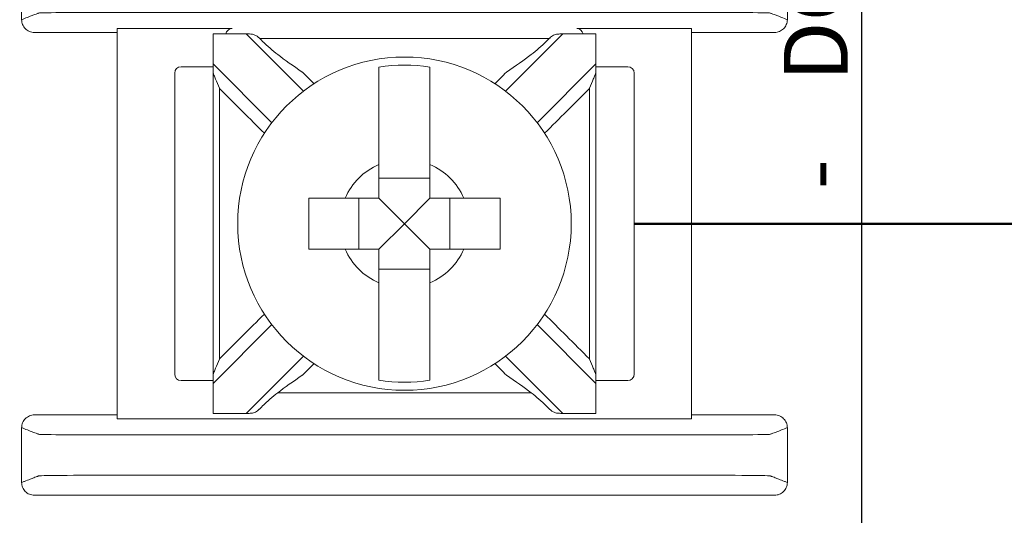
# Model space of a CAD drawing. Units: inches. Extents: x 362.3 to 408.2, y 231.7 to 266.8.
# Drawn here: x 376.5 to 377.2, y 255.1 to 255.5 of the extents above; entities that cross this region are included whole.
import ezdxf

# ---------------------------------------------------------------- set-up
doc = ezdxf.new("R2010")
doc.units = ezdxf.units.IN
doc.header["$MEASUREMENT"] = 0
for name, color, linetype, lineweight in [('.25', 7, 'Continuous', 25), ('.3', 7, 'Continuous', 30), ('FIELD WIRE', 10, 'Continuous', 50)]:
    doc.layers.add(name, color=color, linetype=linetype, lineweight=lineweight)

# ---------------------------------------------------------------- blocks, each defined once
blk = doc.blocks.new('SUPPLY SIGN 818')
at = {"layer": '.3'}
blk.add_lwpolyline([(0, 0), (7.5, 0), (7.5, -4.6), (0, -4.6)], close=True, dxfattribs=at)
at = {"color": 7, "linetype": 'Continuous', "lineweight": 20}
for p, q in [((6.91693, -1.36487), (7.00693, -1.36487)), ((6.91693, -1.36487), (6.91693, -1.67098)), ((7.27693, -1.36487), (7.36693, -1.36487)), ((7.36693, -1.67098), (7.36693, -1.36487)), ((6.99193, -1.39268), (6.99193, -1.36913)), ((7.01788, -1.36913), (7.06273, -1.41398)), ((7.22113, -1.41398), (7.26598, -1.36913)), ((7.29193, -1.36913), (7.29193, -1.39268)), ((6.99193, -1.39487), (6.96693, -1.39487)), ((6.99193, -1.39268), (6.99193, -1.39975)), ((7.03798, -1.43873), (6.99193, -1.39268)), ((7.29193, -1.39268), (7.24587, -1.43873)), ((7.29193, -1.39975), (7.29193, -1.39268)), ((7.31693, -1.39487), (7.29193, -1.39487)), ((6.96193, -1.39987), (6.96193, -1.63598)), ((7.32193, -1.63598), (7.32193, -1.39987)), ((7.16193, -1.48227), (7.12193, -1.48227)), ((7.10627, -1.49793), (7.10627, -1.53793)), ((7.14193, -1.51793), (7.12193, -1.49793)), ((7.14193, -1.51793), (7.16193, -1.49793)), ((7.17758, -1.53793), (7.17758, -1.49793)), ((7.14193, -1.51793), (7.12193, -1.53793)), ((7.14193, -1.51793), (7.16193, -1.53793)), ((7.12193, -1.55358), (7.16193, -1.55358)), ((6.99193, -1.64318), (7.03798, -1.59712)), ((7.24587, -1.59712), (7.29193, -1.64318)), ((7.06273, -1.62187), (7.01788, -1.66673)), ((7.26598, -1.66673), (7.22113, -1.62187)), ((6.96693, -1.64098), (6.99193, -1.64098)), ((6.99193, -1.63611), (6.99193, -1.64318)), ((6.99193, -1.66673), (6.99193, -1.64318)), ((7.29193, -1.64318), (7.29193, -1.63611)), ((7.29193, -1.64098), (7.31693, -1.64098)), ((7.29193, -1.64318), (7.29193, -1.66673)), ((6.91693, -1.67098), (7.00693, -1.67098)), ((7.00693, -1.67098), (7.27693, -1.67098)), ((7.27693, -1.67098), (7.36693, -1.67098))]:
    blk.add_line(p, q, dxfattribs=at)
blk.add_circle((7.14193, -1.51793), 0.13068, dxfattribs=at)
for centre, radius, start, end in [((7.00693, -1.36987), 0.005, 90, 171.28713), ((7.27693, -1.36987), 0.005, 8.71287, 90), ((6.96693, -1.39987), 0.005, 90, 180), ((7.14193, -1.51793), 0.12442, 80.7499, 99.2501), ((7.31693, -1.39987), 0.005, 0, 90), ((7.14193, -1.51793), 0.05057, 113.29689, 156.70311), ((7.14193, -1.51793), 0.05057, 23.29689, 66.70311), ((7.14193, -1.51793), 0.05057, 203.29689, 246.70311), ((7.14193, -1.51793), 0.05057, 293.29689, 336.70311), ((6.96693, -1.63598), 0.005, 180, 270), ((7.14193, -1.51793), 0.12442, 260.7499, 279.2501), ((7.31693, -1.63598), 0.005, 270, 0)]:
    blk.add_arc(centre, radius, start, end, dxfattribs=at)
for points in [[(6.84193, -1.31493), (6.84193, -1.32926), (6.84193, -1.3436), (6.84193, -1.35793)], [(7.44193, -1.31493), (7.44193, -1.32926), (7.44193, -1.3436), (7.44193, -1.35793)], [(6.85193, -1.36793), (6.8736, -1.36793), (6.89526, -1.36793), (6.91693, -1.36793)], [(6.99193, -1.36912), (6.99193, -1.36912), (6.99193, -1.36912), (6.99193, -1.36913)], [(6.99193, -1.36913), (7.00058, -1.36913), (7.00923, -1.36913), (7.01788, -1.36913)], [(7.02851, -1.37273), (7.02852, -1.37273), (7.02854, -1.37273), (7.02855, -1.37273)], [(7.03055, -1.37473), (7.02988, -1.37406), (7.0292, -1.37339), (7.02851, -1.37273)], [(7.25535, -1.37273), (7.25466, -1.37339), (7.25398, -1.37406), (7.25331, -1.37473)], [(7.2553, -1.37273), (7.25532, -1.37273), (7.25534, -1.37273), (7.25535, -1.37273)], [(7.26598, -1.36913), (7.27463, -1.36913), (7.28328, -1.36913), (7.29193, -1.36913)], [(7.29193, -1.36913), (7.29193, -1.36912), (7.29193, -1.36912), (7.29193, -1.36912)], [(7.36693, -1.36793), (7.3886, -1.36793), (7.41026, -1.36793), (7.43193, -1.36793)], [(7.0426, -1.38532), (7.03869, -1.38233), (7.03445, -1.37863), (7.03055, -1.37473)], [(7.25331, -1.37473), (7.24946, -1.37858), (7.24522, -1.38229), (7.24125, -1.38532)], [(7.06204, -1.39915), (7.06504, -1.40215), (7.06804, -1.40515), (7.07104, -1.40815)], [(7.21282, -1.40815), (7.21582, -1.40515), (7.21882, -1.40215), (7.22182, -1.39915)], [(7.07104, -1.62771), (7.06804, -1.63071), (7.06504, -1.63371), (7.06204, -1.6367)], [(7.22182, -1.6367), (7.21882, -1.63371), (7.21582, -1.63071), (7.21282, -1.62771)], [(7.03055, -1.66113), (7.0344, -1.65728), (7.03863, -1.65356), (7.0426, -1.65054)], [(7.24125, -1.65054), (7.24517, -1.65352), (7.24941, -1.65723), (7.25331, -1.66113)], [(7.02851, -1.66312), (7.0292, -1.66246), (7.02988, -1.66179), (7.03055, -1.66113)], [(7.02851, -1.66312), (7.02852, -1.66312), (7.02854, -1.66312), (7.02855, -1.66312)], [(7.25331, -1.66113), (7.25398, -1.6618), (7.25466, -1.66246), (7.25535, -1.66312)], [(7.2553, -1.66312), (7.25532, -1.66312), (7.25534, -1.66312), (7.25535, -1.66312)], [(6.85193, -1.66793), (6.8736, -1.66793), (6.89526, -1.66793), (6.91693, -1.66793)], [(6.99193, -1.66673), (6.99193, -1.66674), (6.99193, -1.66674), (6.99193, -1.66674)], [(7.01788, -1.66673), (7.00923, -1.66673), (7.00058, -1.66673), (6.99193, -1.66673)], [(7.29193, -1.66673), (7.28328, -1.66673), (7.27463, -1.66673), (7.26598, -1.66673)], [(7.29193, -1.66674), (7.29193, -1.66674), (7.29193, -1.66674), (7.29193, -1.66673)], [(7.36693, -1.66793), (7.3886, -1.66793), (7.41026, -1.66793), (7.43193, -1.66793)], [(6.84193, -1.67793), (6.84193, -1.69226), (6.84193, -1.7066), (6.84193, -1.72093)], [(7.44193, -1.67793), (7.44193, -1.69226), (7.44193, -1.7066), (7.44193, -1.72093)], [(6.85193, -1.73093), (7.04526, -1.73093), (7.2386, -1.73093), (7.43193, -1.73093)]]:
    blk.add_open_spline(points, degree=3, dxfattribs=at)
for points, knots in [([(7.44193, -1.35793), (7.44116, -1.35763), (7.44039, -1.35733), (7.43813, -1.35645), (7.43664, -1.35587), (7.43422, -1.35493), (7.43329, -1.35457), (7.43178, -1.35398), (7.4312, -1.35376), (7.43025, -1.35339), (7.42989, -1.35325), (7.4293, -1.35302), (7.42907, -1.35293), (7.42873, -1.3528), (7.42862, -1.35276), (7.42839, -1.35267), (7.42779, -1.35262), (7.42194, -1.35245), (7.41078, -1.35234), (7.38058, -1.35219), (7.3616, -1.35219), (7.31618, -1.35219), (7.28589, -1.35219), (7.21776, -1.35219), (7.17991, -1.35219), (7.1042, -1.35219), (7.06634, -1.35219), (6.99821, -1.35219), (6.96834, -1.35219), (6.92202, -1.35219), (6.90328, -1.35219), (6.87308, -1.35234), (6.86192, -1.35245), (6.85607, -1.35262), (6.85547, -1.35267), (6.85524, -1.35276), (6.85513, -1.3528), (6.85479, -1.35293), (6.85456, -1.35302), (6.85397, -1.35325), (6.85361, -1.35339), (6.85266, -1.35376), (6.85208, -1.35398), (6.85057, -1.35457), (6.84964, -1.35493), (6.84722, -1.35587), (6.84573, -1.35645), (6.84347, -1.35733), (6.8427, -1.35763), (6.84193, -1.35793)], [-1.816969, -1.816969, -1.816969, -1.816969, -1.713946, -1.713946, -1.515031, -1.515031, -1.39071, -1.39071, -1.313009, -1.313009, -1.264446, -1.264446, -1.234094, -1.234094, -1.218918, -1.218918, -1.203742, -1.203742, -1.158317, -1.158317, -1.112893, -1.112893, -1.022045, -1.022045, -0.908484, -0.908484, -0.794924, -0.794924, -0.704075, -0.704075, -0.658651, -0.658651, -0.613227, -0.613227, -0.598051, -0.598051, -0.582876, -0.582876, -0.552525, -0.552525, -0.503963, -0.503963, -0.426264, -0.426264, -0.301946, -0.301946, -0.103037, -0.103037, 0, 0, 0, 0]), ([(6.84193, -1.35793), (6.84193, -1.35923), (6.84218, -1.36052), (6.84317, -1.36293), (6.8439, -1.36403), (6.84573, -1.36588), (6.84681, -1.36662), (6.84863, -1.36739), (6.84927, -1.36759), (6.85059, -1.36786), (6.85126, -1.36793), (6.85193, -1.36793)], [0, 0, 0, 0, 0.00390568, 0.00390568, 0.00781108, 0.00781108, 0.01171712, 0.01171712, 0.01373226, 0.01373226, 0.0157475, 0.0157475, 0.0157475, 0.0157475]), ([(7.43193, -1.36793), (7.43323, -1.36793), (7.43452, -1.36767), (7.43693, -1.36668), (7.43803, -1.36596), (7.43988, -1.36413), (7.44062, -1.36304), (7.44139, -1.36123), (7.44159, -1.36059), (7.44186, -1.35927), (7.44193, -1.3586), (7.44193, -1.35793)], [0, 0, 0, 0, 0.00390809, 0.00390809, 0.00781501, 0.00781501, 0.01172083, 0.01172083, 0.01373421, 0.01373421, 0.01574763, 0.01574763, 0.01574763, 0.01574763]), ([(7.02851, -1.37273), (7.02783, -1.37209), (7.02718, -1.37149), (7.02573, -1.37042), (7.02498, -1.37001), (7.02332, -1.36944), (7.02247, -1.36931), (7.02085, -1.36917), (7.02015, -1.36915), (7.01914, -1.36914), (7.01885, -1.36913), (7.01842, -1.36913), (7.01828, -1.36913), (7.0181, -1.36913), (7.01804, -1.36913), (7.01795, -1.36913), (7.01792, -1.36913), (7.01788, -1.36913), (7.01788, -1.36913), (7.01788, -1.36913)], [-0.02164913, -0.02164913, -0.02164913, -0.02164913, -0.01929276, -0.01929276, -0.01670113, -0.01670113, -0.01420685, -0.01420685, -0.0123998, -0.0123998, -0.01167047, -0.01167047, -0.01133607, -0.01133607, -0.01120645, -0.01120645, -0.0111169, -0.0111169, -0.01111561, -0.01111561, -0.01111561, -0.01111561]), ([(7.02855, -1.37273), (7.04074, -1.37273), (7.05293, -1.37273), (7.08087, -1.37273), (7.09663, -1.37273), (7.12223, -1.37273), (7.13208, -1.37273), (7.14685, -1.37273), (7.15178, -1.37273), (7.16458, -1.37273), (7.17246, -1.37273), (7.19294, -1.37273), (7.20555, -1.37273), (7.23054, -1.37273), (7.24292, -1.37273), (7.2553, -1.37273)], [-0.2315556, -0.2315556, -0.2315556, -0.2315556, -0.1949973, -0.1949973, -0.1477252, -0.1477252, -0.1181802, -0.1181802, -0.1034077, -0.1034077, -0.0797716, -0.0797716, -0.041954, -0.041954, -0.0048048, -0.0048048, -0.0048048, -0.0048048]), ([(7.26598, -1.36913), (7.26594, -1.36913), (7.26591, -1.36913), (7.26583, -1.36913), (7.26578, -1.36913), (7.26561, -1.36913), (7.2655, -1.36913), (7.2642, -1.36914), (7.26306, -1.36915), (7.26072, -1.36939), (7.25967, -1.36965), (7.25761, -1.37072), (7.25671, -1.37147), (7.25559, -1.3725), (7.25547, -1.37262), (7.25535, -1.37273)], [-0.01323326, -0.01323326, -0.01323326, -0.01323326, -0.01312836, -0.01312836, -0.01297249, -0.01297249, -0.01261818, -0.01261818, -0.00893257, -0.00893257, -0.00470406, -0.00470406, -0.00051081, -0.00051081, 0, 0, 0, 0]), ([(7.0426, -1.38532), (7.04819, -1.38957), (7.05484, -1.39417), (7.06192, -1.39906), (7.06198, -1.39911), (7.06204, -1.39915)], [-0.02559436, -0.02559436, -0.02559436, -0.02559436, 0, 0, 0.00022909, 0.00022909, 0.00022909, 0.00022909]), ([(7.22182, -1.39915), (7.22188, -1.39911), (7.22194, -1.39906), (7.22902, -1.39417), (7.23567, -1.38957), (7.24125, -1.38532)], [-0.02158317, -0.02158317, -0.02158317, -0.02158317, -0.0213917, -0.0213917, 0, 0, 0, 0]), ([(7.12193, -1.47148), (7.12193, -1.46966), (7.12193, -1.46787), (7.12193, -1.45632), (7.12193, -1.44471), (7.12193, -1.42691), (7.12193, -1.41749), (7.12193, -1.40463), (7.12193, -1.39872), (7.12193, -1.39512)], [0.04442867, 0.04442867, 0.04442867, 0.04442867, 0.04952976, 0.04952976, 0.07906453, 0.07906453, 0.10726617, 0.10726617, 0.13347242, 0.13347242, 0.13347242, 0.13347242]), ([(7.16193, -1.39512), (7.16193, -1.39877), (7.16193, -1.4048), (7.16193, -1.41779), (7.16193, -1.42716), (7.16193, -1.44486), (7.16193, -1.45639), (7.16193, -1.46787), (7.16193, -1.46966), (7.16193, -1.47148)], [0.51729319, 0.51729319, 0.51729319, 0.51729319, 0.5439131, 0.5439131, 0.57191593, 0.57191593, 0.6012418, 0.6012418, 0.60634289, 0.60634289, 0.60634289, 0.60634289]), ([(6.99193, -1.63611), (6.99193, -1.62398), (6.99193, -1.61185), (6.99193, -1.58294), (6.99193, -1.56616), (6.99193, -1.5389), (6.99193, -1.52841), (6.99193, -1.51269), (6.99193, -1.50744), (6.99193, -1.49381), (6.99193, -1.48542), (6.99193, -1.46361), (6.99193, -1.45019), (6.99193, -1.42443), (6.99193, -1.41209), (6.99193, -1.39975)], [-0.2440115, -0.2440115, -0.2440115, -0.2440115, -0.2076216, -0.2076216, -0.1572891, -0.1572891, -0.1258313, -0.1258313, -0.1101024, -0.1101024, -0.0849361, -0.0849361, -0.0446701, -0.0446701, -0.0076511, -0.0076511, -0.0076511, -0.0076511]), ([(6.99193, -1.39975), (6.99193, -1.39975), (6.99195, -1.3998), (6.99203, -1.39999), (6.9921, -1.40016), (6.99231, -1.40068), (6.99249, -1.4011), (6.99301, -1.40235), (6.99345, -1.40341), (6.99482, -1.40672), (6.99584, -1.40919), (6.9969, -1.41176), (6.99692, -1.41179), (6.99693, -1.41182)], [0, 0, 0, 0, 0.00076772, 0.00076772, 0.00173242, 0.00173242, 0.00336966, 0.00336966, 0.0064854, 0.0064854, 0.01155813, 0.01155813, 0.01161644, 0.01161644, 0.01161644, 0.01161644]), ([(7.28693, -1.41182), (7.28694, -1.41179), (7.28695, -1.41176), (7.28802, -1.40919), (7.28904, -1.40672), (7.29041, -1.40341), (7.29085, -1.40235), (7.29137, -1.4011), (7.29154, -1.40068), (7.29176, -1.40016), (7.29183, -1.39999), (7.29191, -1.3998), (7.29193, -1.39975), (7.29193, -1.39975)], [-0.000095, -0.000095, -0.000095, -0.000095, 0, 0, 0.00826512, 0.00826512, 0.01334168, 0.01334168, 0.01600928, 0.01600928, 0.01758109, 0.01758109, 0.01883195, 0.01883195, 0.01883195, 0.01883195]), ([(7.29193, -1.63611), (7.29193, -1.62398), (7.29193, -1.61185), (7.29193, -1.58294), (7.29193, -1.56616), (7.29193, -1.5389), (7.29193, -1.52841), (7.29193, -1.51269), (7.29193, -1.50744), (7.29193, -1.49381), (7.29193, -1.48542), (7.29193, -1.46361), (7.29193, -1.45019), (7.29193, -1.42443), (7.29193, -1.41209), (7.29193, -1.39975)], [0.0076511, 0.0076511, 0.0076511, 0.0076511, 0.0440409, 0.0440409, 0.0943735, 0.0943735, 0.1258313, 0.1258313, 0.1415602, 0.1415602, 0.1667264, 0.1667264, 0.2069924, 0.2069924, 0.2440115, 0.2440115, 0.2440115, 0.2440115]), ([(6.99693, -1.62404), (6.99693, -1.61593), (6.99693, -1.60782), (6.99693, -1.58294), (6.99693, -1.56616), (6.99693, -1.5389), (6.99693, -1.52841), (6.99693, -1.51269), (6.99693, -1.50744), (6.99693, -1.49381), (6.99693, -1.48542), (6.99693, -1.46361), (6.99693, -1.45019), (6.99693, -1.42845), (6.99693, -1.42013), (6.99693, -1.41182)], [-0.2319404, -0.2319404, -0.2319404, -0.2319404, -0.2076216, -0.2076216, -0.1572891, -0.1572891, -0.1258313, -0.1258313, -0.1101024, -0.1101024, -0.0849361, -0.0849361, -0.0446701, -0.0446701, -0.0197221, -0.0197221, -0.0197221, -0.0197221]), ([(7.03215, -1.44704), (7.02644, -1.44133), (7.02073, -1.43562), (7.00899, -1.42388), (7.00296, -1.41785), (6.99693, -1.41182)], [0.12710975, 0.12710975, 0.12710975, 0.12710975, 0.15133217, 0.15133217, 0.17691942, 0.17691942, 0.17691942, 0.17691942]), ([(7.28693, -1.41182), (7.28101, -1.41774), (7.27508, -1.42366), (7.26334, -1.4354), (7.25753, -1.44122), (7.25171, -1.44704)], [0.00707107, 0.00707107, 0.00707107, 0.00707107, 0.03219833, 0.03219833, 0.05688073, 0.05688073, 0.05688073, 0.05688073]), ([(7.28693, -1.62404), (7.28693, -1.61593), (7.28693, -1.60782), (7.28693, -1.58294), (7.28693, -1.56616), (7.28693, -1.5389), (7.28693, -1.52841), (7.28693, -1.51269), (7.28693, -1.50744), (7.28693, -1.49381), (7.28693, -1.48542), (7.28693, -1.46361), (7.28693, -1.45019), (7.28693, -1.42845), (7.28693, -1.42013), (7.28693, -1.41182)], [0.0197221, 0.0197221, 0.0197221, 0.0197221, 0.0440409, 0.0440409, 0.0943735, 0.0943735, 0.1258313, 0.1258313, 0.1415602, 0.1415602, 0.1667264, 0.1667264, 0.2069924, 0.2069924, 0.2319404, 0.2319404, 0.2319404, 0.2319404]), ([(7.06693, -1.53793), (7.06693, -1.53108), (7.06693, -1.52433), (7.06693, -1.51793), (7.06693, -1.51153), (7.06693, -1.50477), (7.06693, -1.49793)], [-0.019195, -0.019195, -0.019195, -0.019195, 0, 0, 0, 0.019195, 0.019195, 0.019195, 0.019195]), ([(7.06693, -1.49793), (7.07445, -1.49793), (7.08282, -1.49793), (7.09187, -1.49793), (7.09366, -1.49793), (7.09548, -1.49793)], [0.5791931, 0.5791931, 0.5791931, 0.5791931, 0.60124178, 0.60124178, 0.60634288, 0.60634288, 0.60634288, 0.60634288]), ([(7.18838, -1.49793), (7.1902, -1.49793), (7.19199, -1.49793), (7.20104, -1.49793), (7.20941, -1.49793), (7.21693, -1.49793)], [0.04442867, 0.04442867, 0.04442867, 0.04442867, 0.04952976, 0.04952976, 0.07157844, 0.07157844, 0.07157844, 0.07157844]), ([(7.21693, -1.49793), (7.21693, -1.50477), (7.21693, -1.51153), (7.21693, -1.51793), (7.21693, -1.52433), (7.21693, -1.53108), (7.21693, -1.53793)], [-0.019195, -0.019195, -0.019195, -0.019195, 0, 0, 0, 0.019195, 0.019195, 0.019195, 0.019195]), ([(7.09548, -1.53793), (7.09366, -1.53793), (7.09187, -1.53793), (7.08282, -1.53793), (7.07445, -1.53793), (7.06693, -1.53793)], [0.04442867, 0.04442867, 0.04442867, 0.04442867, 0.04952976, 0.04952976, 0.07157844, 0.07157844, 0.07157844, 0.07157844]), ([(7.21693, -1.53793), (7.20941, -1.53793), (7.20104, -1.53793), (7.19199, -1.53793), (7.1902, -1.53793), (7.18838, -1.53793)], [0.5791931, 0.5791931, 0.5791931, 0.5791931, 0.60124178, 0.60124178, 0.60634288, 0.60634288, 0.60634288, 0.60634288]), ([(7.12193, -1.64073), (7.12193, -1.63714), (7.12193, -1.63123), (7.12193, -1.61836), (7.12193, -1.60895), (7.12193, -1.59114), (7.12193, -1.57953), (7.12193, -1.56799), (7.12193, -1.5662), (7.12193, -1.56437)], [0.51729912, 0.51729912, 0.51729912, 0.51729912, 0.54350537, 0.54350537, 0.57170701, 0.57170701, 0.60124178, 0.60124178, 0.60634288, 0.60634288, 0.60634288, 0.60634288]), ([(7.16193, -1.56437), (7.16193, -1.5662), (7.16193, -1.56799), (7.16193, -1.57946), (7.16193, -1.59099), (7.16193, -1.6087), (7.16193, -1.61807), (7.16193, -1.63106), (7.16193, -1.63709), (7.16193, -1.64073)], [0.04442867, 0.04442867, 0.04442867, 0.04442867, 0.04952976, 0.04952976, 0.07885563, 0.07885563, 0.10685846, 0.10685846, 0.13347837, 0.13347837, 0.13347837, 0.13347837]), ([(6.99693, -1.62404), (7.00285, -1.61811), (7.00877, -1.61219), (7.02051, -1.60045), (7.02633, -1.59463), (7.03215, -1.58882)], [0.00707107, 0.00707107, 0.00707107, 0.00707107, 0.03219833, 0.03219833, 0.05688073, 0.05688073, 0.05688073, 0.05688073]), ([(7.25171, -1.58882), (7.25742, -1.59453), (7.26313, -1.60024), (7.27487, -1.61198), (7.2809, -1.61801), (7.28693, -1.62404)], [0.12710975, 0.12710975, 0.12710975, 0.12710975, 0.15133217, 0.15133217, 0.17691942, 0.17691942, 0.17691942, 0.17691942]), ([(6.99693, -1.62404), (6.99692, -1.62407), (6.9969, -1.6241), (6.99584, -1.62667), (6.99482, -1.62913), (6.99345, -1.63244), (6.99301, -1.63351), (6.99249, -1.63475), (6.99231, -1.63518), (6.9921, -1.6357), (6.99203, -1.63587), (6.99195, -1.63606), (6.99193, -1.63611), (6.99193, -1.63611)], [-0.000095, -0.000095, -0.000095, -0.000095, 0, 0, 0.00826512, 0.00826512, 0.01334168, 0.01334168, 0.01600928, 0.01600928, 0.01758109, 0.01758109, 0.01883195, 0.01883195, 0.01883195, 0.01883195]), ([(7.29193, -1.63611), (7.29193, -1.63611), (7.29191, -1.63606), (7.29183, -1.63587), (7.29176, -1.6357), (7.29154, -1.63518), (7.29137, -1.63475), (7.29085, -1.63351), (7.29041, -1.63244), (7.28904, -1.62913), (7.28802, -1.62667), (7.28695, -1.6241), (7.28694, -1.62407), (7.28693, -1.62404)], [0, 0, 0, 0, 0.00076772, 0.00076772, 0.00173242, 0.00173242, 0.00336966, 0.00336966, 0.0064854, 0.0064854, 0.01155813, 0.01155813, 0.01161644, 0.01161644, 0.01161644, 0.01161644]), ([(7.06204, -1.6367), (7.06198, -1.63675), (7.06192, -1.63679), (7.05484, -1.64169), (7.04819, -1.64628), (7.0426, -1.65054)], [-0.02158317, -0.02158317, -0.02158317, -0.02158317, -0.0213917, -0.0213917, 0, 0, 0, 0]), ([(7.24125, -1.65054), (7.23567, -1.64628), (7.22902, -1.64169), (7.22194, -1.63679), (7.22188, -1.63675), (7.22182, -1.6367)], [-0.02559436, -0.02559436, -0.02559436, -0.02559436, 0, 0, 0.00022909, 0.00022909, 0.00022909, 0.00022909]), ([(7.0426, -1.65054), (7.04673, -1.65054), (7.05086, -1.65054), (7.06513, -1.65054), (7.07527, -1.65054), (7.09701, -1.65054), (7.1086, -1.65054), (7.12744, -1.65054), (7.13468, -1.65054), (7.14555, -1.65054), (7.14917, -1.65054), (7.15859, -1.65054), (7.16439, -1.65054), (7.17946, -1.65054), (7.18873, -1.65054), (7.20829, -1.65054), (7.21858, -1.65054), (7.233, -1.65054), (7.23713, -1.65054), (7.24125, -1.65054)], [-0.186265, -0.186265, -0.186265, -0.186265, -0.1738808, -0.1738808, -0.1434517, -0.1434517, -0.1086755, -0.1086755, -0.0869404, -0.0869404, -0.0760729, -0.0760729, -0.0586848, -0.0586848, -0.0308638, -0.0308638, 0, 0, 0.0123842, 0.0123842, 0.0123842, 0.0123842]), ([(7.01788, -1.66673), (7.01791, -1.66673), (7.01795, -1.66673), (7.01803, -1.66673), (7.01808, -1.66673), (7.01825, -1.66673), (7.01836, -1.66672), (7.01966, -1.66672), (7.0208, -1.66671), (7.02314, -1.66647), (7.02418, -1.66621), (7.02625, -1.66514), (7.02715, -1.66439), (7.02827, -1.66335), (7.02839, -1.66324), (7.02851, -1.66312)], [-0.01323326, -0.01323326, -0.01323326, -0.01323326, -0.01312836, -0.01312836, -0.01297249, -0.01297249, -0.01261818, -0.01261818, -0.00893257, -0.00893257, -0.00470406, -0.00470406, -0.00051081, -0.00051081, 0, 0, 0, 0]), ([(7.25535, -1.66312), (7.25603, -1.66377), (7.25668, -1.66436), (7.25813, -1.66543), (7.25887, -1.66585), (7.26054, -1.66641), (7.26139, -1.66655), (7.26301, -1.66668), (7.26371, -1.6667), (7.26472, -1.66672), (7.26501, -1.66672), (7.26544, -1.66672), (7.26558, -1.66673), (7.26576, -1.66673), (7.26582, -1.66673), (7.2659, -1.66673), (7.26594, -1.66673), (7.26598, -1.66673), (7.26598, -1.66673), (7.26598, -1.66673)], [-0.02164913, -0.02164913, -0.02164913, -0.02164913, -0.01929276, -0.01929276, -0.01670113, -0.01670113, -0.01420685, -0.01420685, -0.0123998, -0.0123998, -0.01167047, -0.01167047, -0.01133607, -0.01133607, -0.01120645, -0.01120645, -0.0111169, -0.0111169, -0.01111561, -0.01111561, -0.01111561, -0.01111561]), ([(6.85193, -1.66793), (6.85063, -1.66793), (6.84934, -1.66818), (6.84693, -1.66917), (6.84583, -1.6699), (6.84398, -1.67173), (6.84324, -1.67281), (6.84247, -1.67463), (6.84227, -1.67527), (6.842, -1.67659), (6.84193, -1.67726), (6.84193, -1.67793)], [0, 0, 0, 0, 0.00390809, 0.00390809, 0.00781501, 0.00781501, 0.01172083, 0.01172083, 0.01373421, 0.01373421, 0.01574763, 0.01574763, 0.01574763, 0.01574763]), ([(7.44193, -1.67793), (7.44193, -1.67662), (7.44167, -1.67534), (7.44069, -1.67293), (7.43996, -1.67183), (7.43813, -1.66998), (7.43705, -1.66924), (7.43523, -1.66846), (7.43459, -1.66826), (7.43327, -1.668), (7.4326, -1.66793), (7.43193, -1.66793)], [0, 0, 0, 0, 0.00390568, 0.00390568, 0.00781108, 0.00781108, 0.01171712, 0.01171712, 0.01373226, 0.01373226, 0.0157475, 0.0157475, 0.0157475, 0.0157475]), ([(7.44193, -1.67793), (7.44116, -1.67823), (7.44039, -1.67853), (7.43813, -1.6794), (7.43664, -1.67998), (7.43422, -1.68092), (7.43329, -1.68128), (7.43178, -1.68187), (7.4312, -1.6821), (7.43025, -1.68246), (7.42989, -1.68261), (7.4293, -1.68284), (7.42907, -1.68292), (7.42873, -1.68306), (7.42862, -1.6831), (7.42839, -1.68319), (7.42779, -1.68323), (7.42194, -1.68341), (7.41078, -1.68352), (7.38058, -1.68366), (7.36183, -1.68367), (7.31552, -1.68367), (7.28565, -1.68367), (7.21751, -1.68367), (7.17966, -1.68367), (7.10395, -1.68367), (7.0661, -1.68367), (6.99796, -1.68367), (6.96768, -1.68367), (6.92226, -1.68367), (6.90328, -1.68366), (6.87308, -1.68352), (6.86192, -1.68341), (6.85607, -1.68323), (6.85547, -1.68319), (6.85524, -1.6831), (6.85513, -1.68306), (6.85479, -1.68292), (6.85456, -1.68284), (6.85397, -1.68261), (6.85361, -1.68246), (6.85266, -1.6821), (6.85208, -1.68187), (6.85057, -1.68128), (6.84964, -1.68092), (6.84722, -1.67998), (6.84573, -1.6794), (6.84347, -1.67853), (6.8427, -1.67823), (6.84193, -1.67793)], [0, 0, 0, 0, 0.103037, 0.103037, 0.301946, 0.301946, 0.426264, 0.426264, 0.503963, 0.503963, 0.552525, 0.552525, 0.582876, 0.582876, 0.598051, 0.598051, 0.613227, 0.613227, 0.658651, 0.658651, 0.704075, 0.704075, 0.794924, 0.794924, 0.908484, 0.908484, 1.022045, 1.022045, 1.112893, 1.112893, 1.158317, 1.158317, 1.203742, 1.203742, 1.218918, 1.218918, 1.234094, 1.234094, 1.264446, 1.264446, 1.313009, 1.313009, 1.39071, 1.39071, 1.515031, 1.515031, 1.713946, 1.713946, 1.816969, 1.816969, 1.816969, 1.816969]), ([(7.44193, -1.72093), (7.44116, -1.72063), (7.44039, -1.72033), (7.43813, -1.71945), (7.43664, -1.71887), (7.43422, -1.71793), (7.43329, -1.71757), (7.43178, -1.71698), (7.4312, -1.71676), (7.43025, -1.71639), (7.42989, -1.71625), (7.4293, -1.71602), (7.42907, -1.71593), (7.42873, -1.7158), (7.42862, -1.71576), (7.42839, -1.71567), (7.42779, -1.71562), (7.42194, -1.71545), (7.41078, -1.71534), (7.38058, -1.71519), (7.3616, -1.71519), (7.31618, -1.71519), (7.28589, -1.71519), (7.21776, -1.71519), (7.17991, -1.71519), (7.1042, -1.71519), (7.06634, -1.71519), (6.99821, -1.71519), (6.96834, -1.71519), (6.92202, -1.71519), (6.90328, -1.71519), (6.87308, -1.71534), (6.86192, -1.71545), (6.85607, -1.71562), (6.85547, -1.71567), (6.85524, -1.71576), (6.85513, -1.7158), (6.85479, -1.71593), (6.85456, -1.71602), (6.85397, -1.71625), (6.85361, -1.71639), (6.85266, -1.71676), (6.85208, -1.71698), (6.85057, -1.71757), (6.84964, -1.71793), (6.84722, -1.71887), (6.84573, -1.71945), (6.84347, -1.72033), (6.8427, -1.72063), (6.84193, -1.72093)], [-1.816969, -1.816969, -1.816969, -1.816969, -1.713946, -1.713946, -1.515031, -1.515031, -1.39071, -1.39071, -1.313009, -1.313009, -1.264446, -1.264446, -1.234094, -1.234094, -1.218918, -1.218918, -1.203742, -1.203742, -1.158317, -1.158317, -1.112893, -1.112893, -1.022045, -1.022045, -0.908484, -0.908484, -0.794924, -0.794924, -0.704075, -0.704075, -0.658651, -0.658651, -0.613227, -0.613227, -0.598051, -0.598051, -0.582876, -0.582876, -0.552525, -0.552525, -0.503963, -0.503963, -0.426264, -0.426264, -0.301946, -0.301946, -0.103037, -0.103037, 0, 0, 0, 0]), ([(6.84193, -1.72093), (6.84193, -1.72223), (6.84218, -1.72352), (6.84317, -1.72593), (6.8439, -1.72703), (6.84573, -1.72888), (6.84681, -1.72962), (6.84863, -1.73039), (6.84927, -1.73059), (6.85059, -1.73086), (6.85126, -1.73093), (6.85193, -1.73093)], [0, 0, 0, 0, 0.00390568, 0.00390568, 0.00781108, 0.00781108, 0.01171712, 0.01171712, 0.01373226, 0.01373226, 0.0157475, 0.0157475, 0.0157475, 0.0157475]), ([(7.43193, -1.73093), (7.43323, -1.73093), (7.43452, -1.73067), (7.43693, -1.72968), (7.43803, -1.72896), (7.43988, -1.72713), (7.44062, -1.72604), (7.44139, -1.72423), (7.44159, -1.72359), (7.44186, -1.72227), (7.44193, -1.7216), (7.44193, -1.72093)], [0, 0, 0, 0, 0.00390809, 0.00390809, 0.00781501, 0.00781501, 0.01172083, 0.01172083, 0.01373421, 0.01373421, 0.01574763, 0.01574763, 0.01574763, 0.01574763])]:
    blk.add_open_spline(points, degree=3, knots=knots, dxfattribs=at)
for points, weights in [([(7.12193, -1.49793), (7.12193, -1.48844), (7.12193, -1.47148)], [1.54047666888, 1.35257508092, 1.05400819529]), ([(7.16193, -1.47148), (7.16193, -1.48844), (7.16193, -1.49793)], [1.05400819529, 1.35257508089, 1.54047666884]), ([(7.09548, -1.49793), (7.11244, -1.49793), (7.12193, -1.49793)], [1.05400819529, 1.35257508092, 1.54047666888]), ([(7.16193, -1.49793), (7.17142, -1.49793), (7.18838, -1.49793)], [1.54047666888, 1.35257508092, 1.05400819529]), ([(7.12193, -1.53793), (7.11244, -1.53793), (7.09548, -1.53793)], [1.54047666888, 1.35257508092, 1.05400819529]), ([(7.12193, -1.56437), (7.12193, -1.54741), (7.12193, -1.53793)], [1.05400819529, 1.35257508092, 1.54047666888]), ([(7.16193, -1.53793), (7.16193, -1.54741), (7.16193, -1.56437)], [1.54047666884, 1.35257508089, 1.05400819529]), ([(7.18838, -1.53793), (7.17142, -1.53793), (7.16193, -1.53793)], [1.05400819529, 1.35257508092, 1.54047666888])]:
    blk.add_rational_spline(points, weights, degree=2, dxfattribs=at)
at = {"linetype": 'Continuous', "lineweight": 5, "insert": (7.43928, -1.49107), "char_height": 0.05, "width": 0.3600878, "attachment_point": 1, "rotation": 90}
blk.add_mtext('{\\fArial|b0|i0|c0|p34;-    DC    +}', dxfattribs=at)

msp = doc.modelspace()

# ---------------------------------------------------------------- linework, layer by layer
at = {"layer": 'FIELD WIRE', "color": 7, "ltscale": 0.75}
msp.add_line((376.95209, 255.32242), (377.98761, 255.32242), dxfattribs=at)

# ---------------------------------------------------------------- block references
at = {"layer": '.25'}
msp.add_blockref('SUPPLY SIGN 818', (369.63016, 256.84035), dxfattribs=at)

doc.saveas('drawing.dxf')
